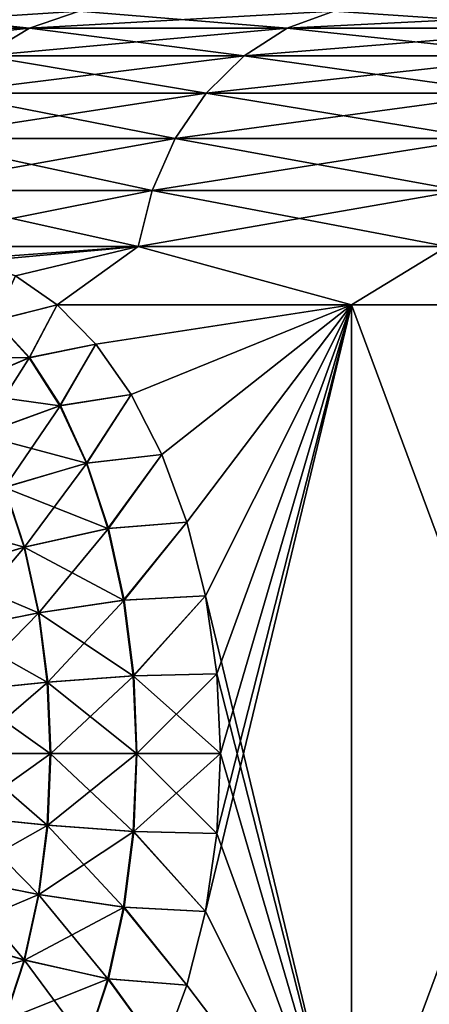
# Model space of a CAD drawing. Units: millimetres. Extents: x -28 to 250, y 0 to 508.
# Drawn here: x 201 to 203, y 166 to 171 of the extents above; entities that cross this region are included whole.
import ezdxf

# ---------------------------------------------------------------- set-up
doc = ezdxf.new("R2010")
doc.units = ezdxf.units.MM
doc.header["$LTSCALE"] = 65.185185
for name, color, linetype in [('441', 7, 'CONTINUOUS'), ('452', 7, 'CONTINUOUS'), ('453', 7, 'CONTINUOUS'), ('456', 7, 'CONTINUOUS'), ('457', 7, 'CONTINUOUS'), ('462', 7, 'CONTINUOUS'), ('463', 7, 'CONTINUOUS'), ('515', 7, 'CONTINUOUS')]:
    doc.layers.add(name, color=color, linetype=linetype)

msp = doc.modelspace()

# ---------------------------------------------------------------- linework, layer by layer
at = {"layer": '441', "color": 7, "linetype": 'CONTINUOUS', "true_color": 0x646464}
for points in [[(201.5844, 170, -14.1347), (203.0574, 170, -16.2375), (201.7782, 169.8025, -14.4375), (201.5844, 170, -14.1347)], [(201.7782, 169.8025, -14.4375), (203.0574, 170, -16.2375), (201.955, 169.5501, -14.706), (201.7782, 169.8025, -14.4375)], [(201.955, 169.5501, -14.706), (203.0574, 170, -16.2375), (202.1086, 169.2498, -14.9338), (201.955, 169.5501, -14.706)], [(202.1086, 169.2498, -14.9338), (203.0574, 170, -16.2375), (202.234, 168.9102, -15.1159), (202.1086, 169.2498, -14.9338)], [(202.234, 168.9102, -15.1159), (203.0574, 170, -16.2375), (202.3266, 168.5405, -15.2484), (202.234, 168.9102, -15.1159)], [(202.3266, 168.5405, -15.2484), (203.0574, 170, -16.2375), (202.3835, 168.1504, -15.329), (202.3266, 168.5405, -15.2484)], [(202.3835, 167.3496, -15.329), (203.0574, 170, -16.2375), (202.3266, 166.9596, -15.2484), (202.3835, 167.3496, -15.329)], [(202.3266, 166.9596, -15.2484), (203.0574, 170, -16.2375), (203.0574, 165.5, -16.2375), (202.3266, 166.9596, -15.2484)], [(202.3835, 168.1504, -15.329), (203.0574, 170, -16.2375), (202.4027, 167.75, -15.356), (202.3835, 168.1504, -15.329)], [(202.4027, 167.75, -15.356), (203.0574, 170, -16.2375), (202.3835, 167.3496, -15.329), (202.4027, 167.75, -15.356)], [(203.0574, 170, -16.2375), (204.7269, 170, -18.1879), (203.0574, 165.5, -16.2375), (203.0574, 170, -16.2375)], [(203.0574, 165.5, -16.2375), (204.7269, 170, -18.1879), (204.7269, 165.5, -18.1879), (203.0574, 165.5, -16.2375)], [(202.234, 166.5898, -15.1159), (202.3266, 166.9596, -15.2484), (203.0574, 165.5, -16.2375), (202.234, 166.5898, -15.1159)], [(202.1087, 166.2502, -14.9338), (202.234, 166.5898, -15.1159), (203.0574, 165.5, -16.2375), (202.1087, 166.2502, -14.9338)]]:
    msp.add_3dface(points, dxfattribs=at)
at = {"layer": '452', "color": 7, "linetype": 'CONTINUOUS', "true_color": 0x646464}
for points in [[(201.4455, 171.3857, 12.0556), (200.6327, 171.4712, 9.6791), (200.3724, 171.3857, 9.7869), (201.4455, 171.3857, 12.0556)], [(201.6939, 171.4712, 11.9229), (200.6327, 171.4712, 9.6791), (201.4455, 171.3857, 12.0556), (201.6939, 171.4712, 11.9229)], [(202.7357, 171.3857, 14.2083), (201.6939, 171.4712, 11.9229), (201.4455, 171.3857, 12.0556), (202.7357, 171.3857, 14.2083)], [(202.9699, 171.4712, 14.0518), (201.6939, 171.4712, 11.9229), (202.7357, 171.3857, 14.2083), (202.9699, 171.4712, 14.0518)], [(204.2308, 171.3857, 16.2242), (202.9699, 171.4712, 14.0518), (202.7357, 171.3857, 14.2083), (204.2308, 171.3857, 16.2242)], [(204.4485, 171.4712, 16.0455), (202.9699, 171.4712, 14.0518), (204.2308, 171.3857, 16.2242), (204.4485, 171.4712, 16.0455)], [(201.4455, 171.3857, 12.0556), (200.3724, 171.3857, 9.7869), (201.2166, 171.2469, 12.178), (201.4455, 171.3857, 12.0556)], [(202.5199, 171.2469, 14.3525), (201.4455, 171.3857, 12.0556), (201.2166, 171.2469, 12.178), (202.5199, 171.2469, 14.3525)], [(202.7357, 171.3857, 14.2083), (201.4455, 171.3857, 12.0556), (202.5199, 171.2469, 14.3525), (202.7357, 171.3857, 14.2083)], [(204.0302, 171.2469, 16.3888), (202.7357, 171.3857, 14.2083), (202.5199, 171.2469, 14.3525), (204.0302, 171.2469, 16.3888)], [(204.2308, 171.3857, 16.2242), (202.7357, 171.3857, 14.2083), (204.0302, 171.2469, 16.3888), (204.2308, 171.3857, 16.2242)], [(202.3308, 171.06, 14.4789), (201.2166, 171.2469, 12.178), (201.016, 171.06, 12.2852), (202.3308, 171.06, 14.4789)], [(202.5199, 171.2469, 14.3525), (201.2166, 171.2469, 12.178), (202.3308, 171.06, 14.4789), (202.5199, 171.2469, 14.3525)], [(203.8544, 171.06, 16.5331), (202.5199, 171.2469, 14.3525), (202.3308, 171.06, 14.4789), (203.8544, 171.06, 16.5331)], [(204.0302, 171.2469, 16.3888), (202.5199, 171.2469, 14.3525), (203.8544, 171.06, 16.5331), (204.0302, 171.2469, 16.3888)], [(202.1757, 170.8324, 14.5825), (201.016, 171.06, 12.2852), (200.8515, 170.8324, 12.3732), (202.1757, 170.8324, 14.5825)], [(202.3308, 171.06, 14.4789), (201.016, 171.06, 12.2852), (202.1757, 170.8324, 14.5825), (202.3308, 171.06, 14.4789)], [(203.7101, 170.8324, 16.6515), (202.3308, 171.06, 14.4789), (202.1757, 170.8324, 14.5825), (203.7101, 170.8324, 16.6515)], [(203.8544, 171.06, 16.5331), (202.3308, 171.06, 14.4789), (203.7101, 170.8324, 16.6515), (203.8544, 171.06, 16.5331)], [(202.0605, 170.5727, 14.6595), (200.8515, 170.8324, 12.3732), (200.7293, 170.5727, 12.4385), (202.0605, 170.5727, 14.6595)], [(202.1757, 170.8324, 14.5825), (200.8515, 170.8324, 12.3732), (202.0605, 170.5727, 14.6595), (202.1757, 170.8324, 14.5825)], [(203.6031, 170.5727, 16.7393), (202.1757, 170.8324, 14.5825), (202.0605, 170.5727, 14.6595), (203.6031, 170.5727, 16.7393)], [(203.7101, 170.8324, 16.6515), (202.1757, 170.8324, 14.5825), (203.6031, 170.5727, 16.7393), (203.7101, 170.8324, 16.6515)], [(200.6542, 170.2909, 12.4786), (201.9897, 170.2909, 14.7068), (200.7293, 170.5727, 12.4385), (200.6542, 170.2909, 12.4786)], [(201.9897, 170.2909, 14.7068), (202.0605, 170.5727, 14.6595), (200.7293, 170.5727, 12.4385), (201.9897, 170.2909, 14.7068)], [(201.9897, 170.2909, 14.7068), (203.5372, 170.2909, 16.7934), (202.0605, 170.5727, 14.6595), (201.9897, 170.2909, 14.7068)], [(203.5372, 170.2909, 16.7934), (203.6031, 170.5727, 16.7393), (202.0605, 170.5727, 14.6595), (203.5372, 170.2909, 16.7934)], [(200.6542, 170.2909, 12.4786), (201.1688, 170.2161, 13.4222), (201.9897, 170.2909, 14.7068), (200.6542, 170.2909, 12.4786)], [(201.1688, 170.2161, 13.4222), (201.3756, 170.1439, 13.7848), (201.9897, 170.2909, 14.7068), (201.1688, 170.2161, 13.4222)], [(201.3756, 170.1439, 13.7848), (201.5844, 170, 14.1347), (201.9897, 170.2909, 14.7068), (201.3756, 170.1439, 13.7848)], [(201.5844, 170, 14.1347), (203.0574, 170, 16.2375), (201.9897, 170.2909, 14.7068), (201.5844, 170, 14.1347)], [(201.9897, 170.2909, 14.7068), (203.0574, 170, 16.2375), (203.5372, 170.2909, 16.7934), (201.9897, 170.2909, 14.7068)], [(203.0574, 170, 16.2375), (204.7269, 170, 18.1879), (203.5372, 170.2909, 16.7934), (203.0574, 170, 16.2375)]]:
    msp.add_3dface(points, dxfattribs=at)
at = {"layer": '453', "color": 7, "linetype": 'CONTINUOUS', "true_color": 0x646464}
for points in [[(200.6327, 171.4712, -9.6791), (201.6939, 171.4712, -11.9229), (200.3724, 171.3857, -9.7869), (200.6327, 171.4712, -9.6791)], [(200.3724, 171.3857, -9.7869), (201.6939, 171.4712, -11.9229), (201.4455, 171.3857, -12.0556), (200.3724, 171.3857, -9.7869)], [(201.6939, 171.4712, -11.9229), (202.9699, 171.4712, -14.0518), (201.4455, 171.3857, -12.0556), (201.6939, 171.4712, -11.9229)], [(201.4455, 171.3857, -12.0556), (202.9699, 171.4712, -14.0518), (202.7357, 171.3857, -14.2083), (201.4455, 171.3857, -12.0556)], [(202.9699, 171.4712, -14.0518), (204.4485, 171.4712, -16.0455), (202.7357, 171.3857, -14.2083), (202.9699, 171.4712, -14.0518)], [(202.7357, 171.3857, -14.2083), (204.4485, 171.4712, -16.0455), (204.2308, 171.3857, -16.2242), (202.7357, 171.3857, -14.2083)], [(200.3724, 171.3857, -9.7869), (201.4455, 171.3857, -12.0556), (200.1326, 171.2469, -9.8862), (200.3724, 171.3857, -9.7869)], [(200.1326, 171.2469, -9.8862), (201.4455, 171.3857, -12.0556), (201.2166, 171.2469, -12.178), (200.1326, 171.2469, -9.8862)], [(201.4455, 171.3857, -12.0556), (202.7357, 171.3857, -14.2083), (201.2166, 171.2469, -12.178), (201.4455, 171.3857, -12.0556)], [(201.2166, 171.2469, -12.178), (202.7357, 171.3857, -14.2083), (202.5199, 171.2469, -14.3525), (201.2166, 171.2469, -12.178)], [(202.7357, 171.3857, -14.2083), (204.2308, 171.3857, -16.2242), (202.5199, 171.2469, -14.3525), (202.7357, 171.3857, -14.2083)], [(202.5199, 171.2469, -14.3525), (204.2308, 171.3857, -16.2242), (204.0302, 171.2469, -16.3888), (202.5199, 171.2469, -14.3525)], [(201.2166, 171.2469, -12.178), (202.5199, 171.2469, -14.3525), (201.016, 171.06, -12.2852), (201.2166, 171.2469, -12.178)], [(201.016, 171.06, -12.2852), (202.5199, 171.2469, -14.3525), (202.3308, 171.06, -14.4789), (201.016, 171.06, -12.2852)], [(202.5199, 171.2469, -14.3525), (204.0302, 171.2469, -16.3888), (202.3308, 171.06, -14.4789), (202.5199, 171.2469, -14.3525)], [(202.3308, 171.06, -14.4789), (204.0302, 171.2469, -16.3888), (203.8544, 171.06, -16.5331), (202.3308, 171.06, -14.4789)], [(201.016, 171.06, -12.2852), (202.3308, 171.06, -14.4789), (200.8515, 170.8324, -12.3732), (201.016, 171.06, -12.2852)], [(200.8515, 170.8324, -12.3732), (202.3308, 171.06, -14.4789), (202.1757, 170.8324, -14.5825), (200.8515, 170.8324, -12.3732)], [(202.3308, 171.06, -14.4789), (203.8544, 171.06, -16.5331), (202.1757, 170.8324, -14.5825), (202.3308, 171.06, -14.4789)], [(202.1757, 170.8324, -14.5825), (203.8544, 171.06, -16.5331), (203.7101, 170.8324, -16.6515), (202.1757, 170.8324, -14.5825)], [(200.8515, 170.8324, -12.3732), (202.1757, 170.8324, -14.5825), (200.7293, 170.5727, -12.4385), (200.8515, 170.8324, -12.3732)], [(200.7293, 170.5727, -12.4385), (202.1757, 170.8324, -14.5825), (202.0605, 170.5727, -14.6595), (200.7293, 170.5727, -12.4385)], [(202.1757, 170.8324, -14.5825), (203.7101, 170.8324, -16.6515), (202.0605, 170.5727, -14.6595), (202.1757, 170.8324, -14.5825)], [(202.0605, 170.5727, -14.6595), (203.7101, 170.8324, -16.6515), (203.6031, 170.5727, -16.7393), (202.0605, 170.5727, -14.6595)], [(201.9897, 170.2909, -14.7068), (200.6542, 170.2909, -12.4786), (202.0605, 170.5727, -14.6595), (201.9897, 170.2909, -14.7068)], [(200.6542, 170.2909, -12.4786), (200.7293, 170.5727, -12.4385), (202.0605, 170.5727, -14.6595), (200.6542, 170.2909, -12.4786)], [(203.5372, 170.2909, -16.7934), (201.9897, 170.2909, -14.7068), (203.6031, 170.5727, -16.7393), (203.5372, 170.2909, -16.7934)], [(201.9897, 170.2909, -14.7068), (202.0605, 170.5727, -14.6595), (203.6031, 170.5727, -16.7393), (201.9897, 170.2909, -14.7068)], [(200.6542, 170.2909, -12.4786), (201.9897, 170.2909, -14.7068), (200.9604, 170.2161, -13.0613), (200.6542, 170.2909, -12.4786)], [(200.9604, 170.2161, -13.0613), (201.9897, 170.2909, -14.7068), (201.1687, 170.2161, -13.4222), (200.9604, 170.2161, -13.0613)], [(201.1687, 170.2161, -13.4222), (201.9897, 170.2909, -14.7068), (201.3756, 170.1439, -13.7848), (201.1687, 170.2161, -13.4222)], [(201.9897, 170.2909, -14.7068), (201.5844, 170, -14.1347), (201.3756, 170.1439, -13.7848), (201.9897, 170.2909, -14.7068)], [(203.0574, 170, -16.2375), (201.5844, 170, -14.1347), (201.9897, 170.2909, -14.7068), (203.0574, 170, -16.2375)], [(203.5372, 170.2909, -16.7934), (203.0574, 170, -16.2375), (201.9897, 170.2909, -14.7068), (203.5372, 170.2909, -16.7934)], [(204.7269, 170, -18.1879), (203.0574, 170, -16.2375), (203.5372, 170.2909, -16.7934), (204.7269, 170, -18.1879)]]:
    msp.add_3dface(points, dxfattribs=at)
at = {"layer": '456', "color": 7, "linetype": 'CONTINUOUS', "true_color": 0x646464}
for points in [[(201.1204, 167.75, -15.419), (201.5347, 167.3924, -15.4449), (201.1074, 167.4351, -15.3964), (201.1204, 167.75, -15.419)], [(201.5495, 167.75, -15.4706), (201.5347, 167.3924, -15.4449), (201.1204, 167.75, -15.419), (201.5495, 167.75, -15.4706)], [(201.5495, 167.75, -15.4706), (201.965, 167.3599, -15.4213), (201.5347, 167.3924, -15.4449), (201.5495, 167.75, -15.4706)], [(201.9812, 167.75, -15.4493), (201.965, 167.3599, -15.4213), (201.5495, 167.75, -15.4706), (201.9812, 167.75, -15.4493)], [(201.9812, 167.75, -15.4493), (202.3835, 167.3496, -15.329), (201.965, 167.3599, -15.4213), (201.9812, 167.75, -15.4493)], [(202.4027, 167.75, -15.356), (202.3835, 167.3496, -15.329), (201.9812, 167.75, -15.4493), (202.4027, 167.75, -15.356)], [(201.1074, 167.4351, -15.3964), (201.4906, 167.0445, -15.3686), (201.0686, 167.1287, -15.3292), (201.1074, 167.4351, -15.3964)], [(201.5347, 167.3924, -15.4449), (201.4906, 167.0445, -15.3686), (201.1074, 167.4351, -15.3964), (201.5347, 167.3924, -15.4449)], [(201.5347, 167.3924, -15.4449), (201.9169, 166.9804, -15.3381), (201.4906, 167.0445, -15.3686), (201.5347, 167.3924, -15.4449)], [(201.965, 167.3599, -15.4213), (201.9169, 166.9804, -15.3381), (201.5347, 167.3924, -15.4449), (201.965, 167.3599, -15.4213)], [(201.965, 167.3599, -15.4213), (202.3266, 166.9596, -15.2484), (201.9169, 166.9804, -15.3381), (201.965, 167.3599, -15.4213)], [(202.3835, 167.3496, -15.329), (202.3266, 166.9596, -15.2484), (201.965, 167.3599, -15.4213), (202.3835, 167.3496, -15.329)], [(201.0686, 167.1287, -15.3292), (201.4186, 166.7159, -15.2438), (201.0051, 166.8393, -15.2192), (201.0686, 167.1287, -15.3292)], [(201.4906, 167.0445, -15.3686), (201.4186, 166.7159, -15.2438), (201.0686, 167.1287, -15.3292), (201.4906, 167.0445, -15.3686)], [(201.4906, 167.0445, -15.3686), (201.8383, 166.622, -15.2019), (201.4186, 166.7159, -15.2438), (201.4906, 167.0445, -15.3686)], [(201.9169, 166.9804, -15.3381), (201.8383, 166.622, -15.2019), (201.4906, 167.0445, -15.3686), (201.9169, 166.9804, -15.3381)], [(201.9169, 166.9804, -15.3381), (202.234, 166.5898, -15.1159), (201.8383, 166.622, -15.2019), (201.9169, 166.9804, -15.3381)], [(202.3266, 166.9596, -15.2484), (202.234, 166.5898, -15.1159), (201.9169, 166.9804, -15.3381), (202.3266, 166.9596, -15.2484)], [(201.4186, 166.7159, -15.2438), (201.3204, 166.4155, -15.0738), (201.0051, 166.8393, -15.2192), (201.4186, 166.7159, -15.2438)], [(201.4186, 166.7159, -15.2438), (201.7313, 166.2943, -15.0165), (201.3204, 166.4155, -15.0738), (201.4186, 166.7159, -15.2438)], [(201.8383, 166.622, -15.2019), (201.7313, 166.2943, -15.0165), (201.4186, 166.7159, -15.2438), (201.8383, 166.622, -15.2019)], [(201.8383, 166.622, -15.2019), (202.1087, 166.2502, -14.9338), (201.7313, 166.2943, -15.0165), (201.8383, 166.622, -15.2019)], [(202.234, 166.5898, -15.1159), (202.1087, 166.2502, -14.9338), (201.8383, 166.622, -15.2019), (202.234, 166.5898, -15.1159)]]:
    msp.add_3dface(points, dxfattribs=at)
at = {"layer": '457', "color": 7, "linetype": 'CONTINUOUS', "true_color": 0x646464}
for points in [[(201.3756, 170.1439, -13.7848), (201.5844, 170, -14.1347), (201.2721, 169.9205, -14.2213), (201.3756, 170.1439, -13.7848)], [(201.2721, 169.9205, -14.2213), (201.5844, 170, -14.1347), (201.4443, 169.7342, -14.5194), (201.2721, 169.9205, -14.2213)], [(201.5844, 170, -14.1347), (201.7782, 169.8025, -14.4375), (201.4443, 169.7342, -14.5194), (201.5844, 170, -14.1347)], [(201.2721, 169.9205, -14.2213), (201.4443, 169.7342, -14.5194), (200.8995, 169.7397, -14.3448), (201.2721, 169.9205, -14.2213)], [(201.4443, 169.7342, -14.5194), (201.7782, 169.8025, -14.4375), (201.5987, 169.4937, -14.7869), (201.4443, 169.7342, -14.5194)], [(201.7782, 169.8025, -14.4375), (201.955, 169.5501, -14.706), (201.5987, 169.4937, -14.7869), (201.7782, 169.8025, -14.4375)], [(200.8995, 169.7397, -14.3448), (201.4443, 169.7342, -14.5194), (201.0573, 169.5689, -14.6181), (200.8995, 169.7397, -14.3448)], [(201.4443, 169.7342, -14.5194), (201.5987, 169.4937, -14.7869), (201.0573, 169.5689, -14.6181), (201.4443, 169.7342, -14.5194)], [(201.0573, 169.5689, -14.6181), (201.5987, 169.4937, -14.7869), (201.1989, 169.3485, -14.8633), (201.0573, 169.5689, -14.6181)], [(201.5987, 169.4937, -14.7869), (201.955, 169.5501, -14.706), (201.7313, 169.2057, -15.0165), (201.5987, 169.4937, -14.7869)], [(201.955, 169.5501, -14.706), (202.1086, 169.2498, -14.9338), (201.7313, 169.2057, -15.0165), (201.955, 169.5501, -14.706)], [(201.5987, 169.4937, -14.7869), (201.7313, 169.2057, -15.0165), (201.1989, 169.3485, -14.8633), (201.5987, 169.4937, -14.7869)], [(201.1989, 169.3485, -14.8633), (201.7313, 169.2057, -15.0165), (201.3204, 169.0845, -15.0738), (201.1989, 169.3485, -14.8633)], [(201.7313, 169.2057, -15.0165), (202.1086, 169.2498, -14.9338), (201.8383, 168.878, -15.2019), (201.7313, 169.2057, -15.0165)], [(202.1086, 169.2498, -14.9338), (202.234, 168.9102, -15.1159), (201.8383, 168.878, -15.2019), (202.1086, 169.2498, -14.9338)], [(201.7313, 169.2057, -15.0165), (201.8383, 168.878, -15.2019), (201.3204, 169.0845, -15.0738), (201.7313, 169.2057, -15.0165)], [(201.3204, 169.0845, -15.0738), (201.4186, 168.7841, -15.2438), (200.9187, 168.9252, -15.0696), (201.3204, 169.0845, -15.0738)], [(201.3204, 169.0845, -15.0738), (201.8383, 168.878, -15.2019), (201.4186, 168.7841, -15.2438), (201.3204, 169.0845, -15.0738)], [(200.9187, 168.9252, -15.0696), (201.4186, 168.7841, -15.2438), (201.0051, 168.6607, -15.2192), (200.9187, 168.9252, -15.0696)], [(201.8383, 168.878, -15.2019), (201.9169, 168.5196, -15.3381), (201.4186, 168.7841, -15.2438), (201.8383, 168.878, -15.2019)], [(201.8383, 168.878, -15.2019), (202.234, 168.9102, -15.1159), (201.9169, 168.5196, -15.3381), (201.8383, 168.878, -15.2019)], [(202.234, 168.9102, -15.1159), (202.3266, 168.5405, -15.2484), (201.9169, 168.5196, -15.3381), (202.234, 168.9102, -15.1159)], [(201.4186, 168.7841, -15.2438), (201.4906, 168.4555, -15.3686), (201.0051, 168.6607, -15.2192), (201.4186, 168.7841, -15.2438)], [(201.4186, 168.7841, -15.2438), (201.9169, 168.5196, -15.3381), (201.4906, 168.4555, -15.3686), (201.4186, 168.7841, -15.2438)], [(201.0051, 168.6607, -15.2192), (201.4906, 168.4555, -15.3686), (201.0686, 168.3713, -15.3292), (201.0051, 168.6607, -15.2192)], [(201.9169, 168.5196, -15.3381), (201.965, 168.1401, -15.4213), (201.4906, 168.4555, -15.3686), (201.9169, 168.5196, -15.3381)], [(201.9169, 168.5196, -15.3381), (202.3266, 168.5405, -15.2484), (201.965, 168.1401, -15.4213), (201.9169, 168.5196, -15.3381)], [(202.3266, 168.5405, -15.2484), (202.3835, 168.1504, -15.329), (201.965, 168.1401, -15.4213), (202.3266, 168.5405, -15.2484)], [(201.4906, 168.4555, -15.3686), (201.5347, 168.1076, -15.4449), (201.0686, 168.3713, -15.3292), (201.4906, 168.4555, -15.3686)], [(201.4906, 168.4555, -15.3686), (201.965, 168.1401, -15.4213), (201.5347, 168.1076, -15.4449), (201.4906, 168.4555, -15.3686)], [(201.0686, 168.3713, -15.3292), (201.5347, 168.1076, -15.4449), (201.1074, 168.0649, -15.3964), (201.0686, 168.3713, -15.3292)], [(201.965, 168.1401, -15.4213), (201.9812, 167.75, -15.4493), (201.5347, 168.1076, -15.4449), (201.965, 168.1401, -15.4213)], [(202.3835, 168.1504, -15.329), (202.4027, 167.75, -15.356), (201.965, 168.1401, -15.4213), (202.3835, 168.1504, -15.329)], [(202.4027, 167.75, -15.356), (201.9812, 167.75, -15.4493), (201.965, 168.1401, -15.4213), (202.4027, 167.75, -15.356)], [(201.5347, 168.1076, -15.4449), (201.5495, 167.75, -15.4706), (201.1074, 168.0649, -15.3964), (201.5347, 168.1076, -15.4449)], [(201.9812, 167.75, -15.4493), (201.5495, 167.75, -15.4706), (201.5347, 168.1076, -15.4449), (201.9812, 167.75, -15.4493)], [(201.5495, 167.75, -15.4706), (201.1204, 167.75, -15.419), (201.1074, 168.0649, -15.3964), (201.5495, 167.75, -15.4706)]]:
    msp.add_3dface(points, dxfattribs=at)
at = {"layer": '462', "color": 7, "linetype": 'CONTINUOUS', "true_color": 0x646464}
for points in [[(201.5373, 167.3922, 15.445), (201.5521, 167.75, 15.4707), (201.1099, 167.4348, 15.3969), (201.5373, 167.3922, 15.445)], [(201.1099, 167.4348, 15.3969), (201.5521, 167.75, 15.4707), (201.123, 167.75, 15.4195), (201.1099, 167.4348, 15.3969)], [(201.9676, 167.3597, 15.421), (201.9837, 167.75, 15.449), (201.5373, 167.3922, 15.445), (201.9676, 167.3597, 15.421)], [(201.5373, 167.3922, 15.445), (201.9837, 167.75, 15.449), (201.5521, 167.75, 15.4707), (201.5373, 167.3922, 15.445)], [(201.9837, 167.75, 15.449), (201.9676, 167.3597, 15.421), (202.4027, 167.75, 15.356), (201.9837, 167.75, 15.449)], [(202.4027, 167.75, 15.356), (201.9676, 167.3597, 15.421), (202.3835, 167.3496, 15.329), (202.4027, 167.75, 15.356)], [(201.0711, 167.1282, 15.3296), (201.5373, 167.3922, 15.445), (201.1099, 167.4348, 15.3969), (201.0711, 167.1282, 15.3296)], [(201.4932, 167.0441, 15.3686), (201.5373, 167.3922, 15.445), (201.0711, 167.1282, 15.3296), (201.4932, 167.0441, 15.3686)], [(201.4932, 167.0441, 15.3686), (201.9676, 167.3597, 15.421), (201.5373, 167.3922, 15.445), (201.4932, 167.0441, 15.3686)], [(201.9195, 166.9801, 15.3377), (201.9676, 167.3597, 15.421), (201.4932, 167.0441, 15.3686), (201.9195, 166.9801, 15.3377)], [(201.9676, 167.3597, 15.421), (201.9195, 166.9801, 15.3377), (202.3266, 166.9596, 15.2484), (201.9676, 167.3597, 15.421)], [(202.3835, 167.3496, 15.329), (201.9676, 167.3597, 15.421), (202.3266, 166.9596, 15.2484), (202.3835, 167.3496, 15.329)], [(201.0075, 166.8385, 15.2196), (201.4932, 167.0441, 15.3686), (201.0711, 167.1282, 15.3296), (201.0075, 166.8385, 15.2196)], [(201.4211, 166.7153, 15.2437), (201.4932, 167.0441, 15.3686), (201.0075, 166.8385, 15.2196), (201.4211, 166.7153, 15.2437)], [(201.4211, 166.7153, 15.2437), (201.9195, 166.9801, 15.3377), (201.4932, 167.0441, 15.3686), (201.4211, 166.7153, 15.2437)], [(201.8408, 166.6215, 15.2015), (201.9195, 166.9801, 15.3377), (201.4211, 166.7153, 15.2437), (201.8408, 166.6215, 15.2015)], [(201.9195, 166.9801, 15.3377), (201.8408, 166.6215, 15.2015), (202.234, 166.5898, 15.1159), (201.9195, 166.9801, 15.3377)], [(202.3266, 166.9596, 15.2484), (201.9195, 166.9801, 15.3377), (202.234, 166.5898, 15.1159), (202.3266, 166.9596, 15.2484)], [(200.921, 166.5737, 15.0698), (201.4211, 166.7153, 15.2437), (201.0075, 166.8385, 15.2196), (200.921, 166.5737, 15.0698)], [(201.3229, 166.4147, 15.0737), (201.4211, 166.7153, 15.2437), (200.921, 166.5737, 15.0698), (201.3229, 166.4147, 15.0737)], [(201.3229, 166.4147, 15.0737), (201.8408, 166.6215, 15.2015), (201.4211, 166.7153, 15.2437), (201.3229, 166.4147, 15.0737)], [(201.7337, 166.2937, 15.016), (201.8408, 166.6215, 15.2015), (201.3229, 166.4147, 15.0737), (201.7337, 166.2937, 15.016)], [(201.8408, 166.6215, 15.2015), (201.7337, 166.2937, 15.016), (202.1087, 166.2502, 14.9338), (201.8408, 166.6215, 15.2015)], [(202.234, 166.5898, 15.1159), (201.8408, 166.6215, 15.2015), (202.1087, 166.2502, 14.9338), (202.234, 166.5898, 15.1159)]]:
    msp.add_3dface(points, dxfattribs=at)
at = {"layer": '463', "color": 7, "linetype": 'CONTINUOUS', "true_color": 0x646464}
for points in [[(201.5844, 170, 14.1347), (201.3756, 170.1439, 13.7848), (201.2744, 169.9214, 14.2204), (201.5844, 170, 14.1347)], [(201.4466, 169.735, 14.5187), (201.5844, 170, 14.1347), (201.2744, 169.9214, 14.2204), (201.4466, 169.735, 14.5187)], [(201.7782, 169.8025, 14.4375), (201.5844, 170, 14.1347), (201.4466, 169.735, 14.5187), (201.7782, 169.8025, 14.4375)], [(201.4466, 169.735, 14.5187), (201.2744, 169.9214, 14.2204), (201.0596, 169.57, 14.6177), (201.4466, 169.735, 14.5187)], [(201.6011, 169.4944, 14.7863), (201.7782, 169.8025, 14.4375), (201.4466, 169.735, 14.5187), (201.6011, 169.4944, 14.7863)], [(201.955, 169.5501, 14.706), (201.7782, 169.8025, 14.4375), (201.6011, 169.4944, 14.7863), (201.955, 169.5501, 14.706)], [(201.2013, 169.3495, 14.8631), (201.4466, 169.735, 14.5187), (201.0596, 169.57, 14.6177), (201.2013, 169.3495, 14.8631)], [(201.6011, 169.4944, 14.7863), (201.4466, 169.735, 14.5187), (201.2013, 169.3495, 14.8631), (201.6011, 169.4944, 14.7863)], [(201.7337, 169.2063, 15.016), (201.955, 169.5501, 14.706), (201.6011, 169.4944, 14.7863), (201.7337, 169.2063, 15.016)], [(202.1086, 169.2498, 14.9338), (201.955, 169.5501, 14.706), (201.7337, 169.2063, 15.016), (202.1086, 169.2498, 14.9338)], [(201.3229, 169.0853, 15.0737), (201.6011, 169.4944, 14.7863), (201.2013, 169.3495, 14.8631), (201.3229, 169.0853, 15.0737)], [(201.7337, 169.2063, 15.016), (201.6011, 169.4944, 14.7863), (201.3229, 169.0853, 15.0737), (201.7337, 169.2063, 15.016)], [(201.8408, 168.8785, 15.2015), (202.1086, 169.2498, 14.9338), (201.7337, 169.2063, 15.016), (201.8408, 168.8785, 15.2015)], [(202.234, 168.9102, 15.1159), (202.1086, 169.2498, 14.9338), (201.8408, 168.8785, 15.2015), (202.234, 168.9102, 15.1159)], [(201.4211, 168.7847, 15.2437), (201.7337, 169.2063, 15.016), (201.3229, 169.0853, 15.0737), (201.4211, 168.7847, 15.2437)], [(201.8408, 168.8785, 15.2015), (201.7337, 169.2063, 15.016), (201.4211, 168.7847, 15.2437), (201.8408, 168.8785, 15.2015)], [(201.4211, 168.7847, 15.2437), (201.3229, 169.0853, 15.0737), (201.0075, 168.6615, 15.2196), (201.4211, 168.7847, 15.2437)], [(201.4932, 168.4559, 15.3686), (201.8408, 168.8785, 15.2015), (201.4211, 168.7847, 15.2437), (201.4932, 168.4559, 15.3686)], [(201.9195, 168.5199, 15.3377), (201.8408, 168.8785, 15.2015), (201.4932, 168.4559, 15.3686), (201.9195, 168.5199, 15.3377)], [(201.9195, 168.5199, 15.3377), (202.234, 168.9102, 15.1159), (201.8408, 168.8785, 15.2015), (201.9195, 168.5199, 15.3377)], [(202.3266, 168.5405, 15.2484), (202.234, 168.9102, 15.1159), (201.9195, 168.5199, 15.3377), (202.3266, 168.5405, 15.2484)], [(201.0711, 168.3718, 15.3296), (201.4211, 168.7847, 15.2437), (201.0075, 168.6615, 15.2196), (201.0711, 168.3718, 15.3296)], [(201.4932, 168.4559, 15.3686), (201.4211, 168.7847, 15.2437), (201.0711, 168.3718, 15.3296), (201.4932, 168.4559, 15.3686)], [(201.5373, 168.1078, 15.445), (201.9195, 168.5199, 15.3377), (201.4932, 168.4559, 15.3686), (201.5373, 168.1078, 15.445)], [(201.9676, 168.1403, 15.421), (201.9195, 168.5199, 15.3377), (201.5373, 168.1078, 15.445), (201.9676, 168.1403, 15.421)], [(201.9676, 168.1403, 15.421), (202.3266, 168.5405, 15.2484), (201.9195, 168.5199, 15.3377), (201.9676, 168.1403, 15.421)], [(202.3835, 168.1504, 15.329), (202.3266, 168.5405, 15.2484), (201.9676, 168.1403, 15.421), (202.3835, 168.1504, 15.329)], [(201.1099, 168.0652, 15.3969), (201.4932, 168.4559, 15.3686), (201.0711, 168.3718, 15.3296), (201.1099, 168.0652, 15.3969)], [(201.5373, 168.1078, 15.445), (201.4932, 168.4559, 15.3686), (201.1099, 168.0652, 15.3969), (201.5373, 168.1078, 15.445)], [(201.5521, 167.75, 15.4707), (201.9676, 168.1403, 15.421), (201.5373, 168.1078, 15.445), (201.5521, 167.75, 15.4707)], [(201.5521, 167.75, 15.4707), (201.9837, 167.75, 15.449), (201.9676, 168.1403, 15.421), (201.5521, 167.75, 15.4707)], [(201.9837, 167.75, 15.449), (202.3835, 168.1504, 15.329), (201.9676, 168.1403, 15.421), (201.9837, 167.75, 15.449)], [(201.9837, 167.75, 15.449), (202.4027, 167.75, 15.356), (202.3835, 168.1504, 15.329), (201.9837, 167.75, 15.449)], [(201.123, 167.75, 15.4195), (201.5373, 168.1078, 15.445), (201.1099, 168.0652, 15.3969), (201.123, 167.75, 15.4195)], [(201.123, 167.75, 15.4195), (201.5521, 167.75, 15.4707), (201.5373, 168.1078, 15.445), (201.123, 167.75, 15.4195)]]:
    msp.add_3dface(points, dxfattribs=at)
at = {"layer": '515', "color": 7, "linetype": 'CONTINUOUS', "true_color": 0xc8c8c8}
for points in [[(203.0574, 170, 16.2375), (201.5844, 170, 14.1347), (201.7782, 169.8025, 14.4375), (203.0574, 170, 16.2375)], [(203.0574, 170, 16.2375), (201.7782, 169.8025, 14.4375), (201.955, 169.5501, 14.706), (203.0574, 170, 16.2375)], [(203.0574, 170, 16.2375), (201.955, 169.5501, 14.706), (202.1086, 169.2498, 14.9338), (203.0574, 170, 16.2375)], [(203.0574, 170, 16.2375), (202.1086, 169.2498, 14.9338), (202.234, 168.9102, 15.1159), (203.0574, 170, 16.2375)], [(203.0574, 170, 16.2375), (202.234, 168.9102, 15.1159), (202.3266, 168.5405, 15.2484), (203.0574, 170, 16.2375)], [(203.0574, 165.5, 16.2375), (203.0574, 170, 16.2375), (202.3266, 168.5405, 15.2484), (203.0574, 165.5, 16.2375)], [(204.7269, 170, 18.1879), (203.0574, 170, 16.2375), (204.7269, 165.5, 18.1879), (204.7269, 170, 18.1879)], [(203.0574, 170, 16.2375), (203.0574, 165.5, 16.2375), (204.7269, 165.5, 18.1879), (203.0574, 170, 16.2375)], [(203.0574, 165.5, 16.2375), (202.3266, 168.5405, 15.2484), (202.3835, 168.1504, 15.329), (203.0574, 165.5, 16.2375)], [(202.4027, 167.75, 15.356), (203.0574, 165.5, 16.2375), (202.3835, 168.1504, 15.329), (202.4027, 167.75, 15.356)], [(203.0574, 165.5, 16.2375), (202.4027, 167.75, 15.356), (202.3835, 167.3496, 15.329), (203.0574, 165.5, 16.2375)], [(203.0574, 165.5, 16.2375), (202.3835, 167.3496, 15.329), (202.3266, 166.9596, 15.2484), (203.0574, 165.5, 16.2375)], [(203.0574, 165.5, 16.2375), (202.3266, 166.9596, 15.2484), (202.234, 166.5898, 15.1159), (203.0574, 165.5, 16.2375)], [(203.0574, 165.5, 16.2375), (202.234, 166.5898, 15.1159), (202.1087, 166.2502, 14.9338), (203.0574, 165.5, 16.2375)]]:
    msp.add_3dface(points, dxfattribs=at)

doc.saveas('drawing.dxf')
